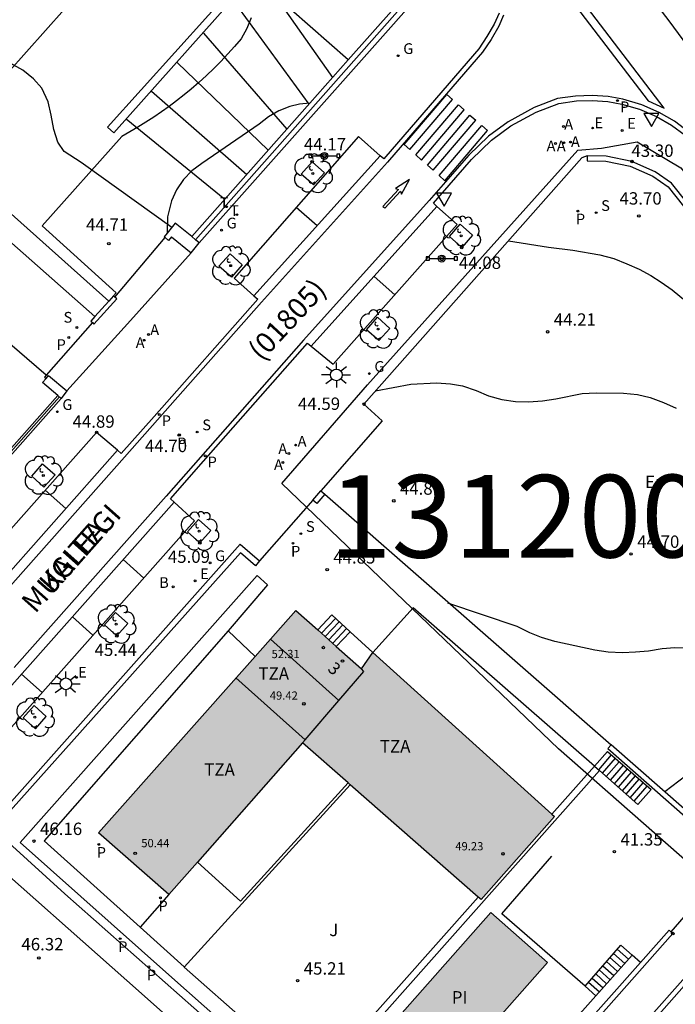
# Model space of a CAD drawing. Units: metres. Extents: x 579594 to 579946, y 4795540 to 4795790.
# Drawn here: x 579872 to 579912, y 4795575 to 4795634 of the extents above; entities that cross this region are included whole.
import ezdxf
from ezdxf.enums import TextEntityAlignment as Align

# ---------------------------------------------------------------- set-up
doc = ezdxf.new("R2010")
doc.units = ezdxf.units.M
for name, color, linetype in [('020104', 34, 'Continuous'), ('020204', 9, 'Continuous'), ('020308', 9, 'Continuous'), ('050108', 4, 'Continuous'), ('050305', 9, 'Continuous'), ('060108', 9, 'Continuous'), ('060113', 4, 'Continuous'), ('060117', 9, 'Continuous'), ('060141', 9, 'Continuous'), ('060145', 9, 'Continuous'), ('070105', 6, 'Continuous'), ('070106', 6, 'Continuous'), ('070108', 9, 'VALLA'), ('070110', 9, 'Continuous'), ('070116', 6, 'Continuous'), ('070117', 9, 'Continuous'), ('080107', 9, 'Continuous'), ('080110', 9, 'Continuous'), ('080201', 9, 'Continuous'), ('080202', 9, 'Continuous'), ('080302', 9, 'Continuous'), ('080303', 9, 'Continuous'), ('080306', 9, 'Continuous'), ('080308', 9, 'Continuous'), ('080311', 9, 'Continuous'), ('080312', 8, 'Continuous'), ('090208', 9, 'Continuous'), ('100101', 9, 'Continuous'), ('100116', 71, 'Continuous'), ('100202', 3, 'Continuous'), ('100301', 7, 'Continuous'), ('130101', 9, 'Continuous'), ('130301', 9, 'Continuous'), ('200202', 4, 'Continuous'), ('200205', 4, 'Continuous'), ('200302', 4, 'Continuous'), ('200305', 4, 'Continuous'), ('210102', 4, 'Continuous'), ('210203', 4, 'Continuous'), ('210204', 9, 'Continuous'), ('210205', 4, 'Continuous'), ('210303', 4, 'Continuous'), ('210304', 9, 'Continuous'), ('210305', 4, 'Continuous'), ('220205', 1, 'Continuous'), ('220207', 9, 'Continuous'), ('220305', 1, 'Continuous'), ('220307', 9, 'Continuous'), ('230204', 9, 'Continuous'), ('230304', 9, 'Continuous'), ('240205', 1, 'Continuous'), ('240305', 1, 'Continuous'), ('250206', 9, 'Continuous'), ('260101', 9, 'Continuous'), ('260205', 9, 'Continuous'), ('990501', 21, 'Continuous'), ('990505', 151, 'Continuous')]:
    doc.layers.add(name, color=color, linetype=linetype)
doc.layers.add('020105', color=24, linetype='Continuous', lineweight=30)
doc.layers.add('080111', color=7, linetype='Continuous', lineweight=30)
doc.styles.add('ARIAL', font='ARIAL.TTF', dxfattribs={"height": 1})
doc.styles.add('ARIALI', font='ARIALI.TTF', dxfattribs={"height": 1})
doc.styles.add('ROMANS', font='romans__.ttf', dxfattribs={"height": 1})
doc.styles.get("Standard").update_dxf_attribs({"font": 'txt.shx'})
doc.linetypes.add('VALLA', pattern='A,1,[200,DONOSTI.shx,S=0.1,R=0,X=0,Y=0],1', length=2)

# ---------------------------------------------------------------- blocks, each defined once
blk = doc.blocks.new('SETRA')
at = {"linetype": 'Continuous'}
blk.add_lwpolyline([(0.451, 0.26), (-0.45, 0.26), (-0.001, -0.52)], close=True, dxfattribs=at)
blk = doc.blocks.new('FAROLA')
for p, q in [((0, 0.355), (0, 0.755)), ((-0.355, 0), (-0.895, 0)), ((-0.63, 0.51), (-0.255, 0.245)), ((0.605, 0.49), (0.276, 0.223)), ((0.355, 0), (0.855, 0)), ((-0.65, -0.52), (-0.255, -0.24)), ((0, -0.355), (0, -0.755)), ((0.585, -0.52), (0.256, -0.246))]:
    blk.add_line(p, q)
blk.add_circle((0, 0), 0.355)
blk = doc.blocks.new('RETEL')
blk.add_circle((0, 0), 0.055)
blk = doc.blocks.new('REGAS')
blk.add_circle((0, 0), 0.055)
blk = doc.blocks.new('REGALU')
blk.add_circle((0, 0), 0.055)
blk = doc.blocks.new('REGELE')
blk.add_circle((0, 0), 0.055)
blk = doc.blocks.new('PLUVI3')
blk.add_circle((0, 0), 0.055)
blk = doc.blocks.new('SANEA')
blk.add_circle((0, 0), 0.055)
blk = doc.blocks.new('PLUVI2')
blk.add_circle((0, 0), 0.055)
blk = doc.blocks.new('ABAS')
blk.add_circle((0, 0), 0.055)
blk = doc.blocks.new('BOCAR')
blk.add_circle((0, 0), 0.055)
blk = doc.blocks.new('ARBOL')
blk.add_circle((0, 0), 0.0587)
for centre, radius, start, end in [((-0.564, 0.381), 0.532, 92.28, 254.58), ((-0.28, 0.855), 0.3, 359.28777, 173.60777), ((0.097, 0.97), 0.21, 23.15651, 160.46651), ((0.438, 0.881), 0.24, 301.57804, 139.32804), ((0.656, 0.288), 0.443, 319.85562, 114.76562), ((-0.091, 0.321), 0.12, 119.14, 310.56), ((0.819, -0.249), 0.383, 235.52754, 62.02753), ((-0.556, -0.339), 0.555, 142.64, 266.54), ((-0.039, -0.384), 0.21, 189.64, 323.88), ((-0.301, -0.676), 0.45, 213.78, 295.32), ((0.299, -0.624), 0.532, 224.67, 0.24)]:
    blk.add_arc(centre, radius, start, end)
blk = doc.blocks.new('PANINF')
for p, q in [((-0.749, 0), (0, 0)), ((0, 0), (0.749, 0))]:
    blk.add_line(p, q)
for points in [[(-0.749, -0.099), (-0.749, 0.099), (-0.947, 0.099), (-0.947, -0.099)], [(0.947, -0.099), (0.947, 0.099), (0.749, 0.099), (0.749, -0.099)]]:
    blk.add_lwpolyline(points, close=True)
for radius in [0.21, 0.12]:
    blk.add_circle((0, 0), radius)
blk = doc.blocks.new('BloquePortal')
blk.add_circle((0, 0), 0.075)
at = {"flags": 5}
blk.add_attdef('INDICE', text='', height=0.75, dxfattribs=at).set_placement((0, 0), align=Align.MIDDLE_CENTER)
blk = doc.blocks.new('PUNTO')
blk.add_circle((0, 0), 0.075)
blk = doc.blocks.new('COTAPU')
blk.add_circle((0, 0), 0.075)

msp = doc.modelspace()

# ---------------------------------------------------------------- hatches: boundary and pattern name
at = {"layer": '990501'}
msp.add_hatch(color=256, dxfattribs=at).paths.add_polyline_path([(579893.644, 4795596.098), (579892.944, 4795595.108), (579888.974, 4795598.638), (579876.994, 4795585.179), (579881.274, 4795581.429), (579889.374, 4795590.619), (579900.194, 4795581.129), (579904.654, 4795586.168)])
at = {"layer": '990505'}
h = msp.add_hatch(color=256, dxfattribs=at)
h.paths.add_polyline_path([(579838.186, 4795628.849), (579838.736, 4795621.139), (579834.906, 4795620.869), (579834.357, 4795628.579)])
h.paths.add_polyline_path([(579780.068, 4795631.89), (579785.878, 4795638.389), (579789.098, 4795635.509), (579783.288, 4795629.01)])
h.paths.add_polyline_path([(579865.806, 4795658.337), (579866.496, 4795659.117), (579869.326, 4795659.327), (579873.106, 4795663.567), (579876.356, 4795660.897), (579870.526, 4795654.287)])
h.paths.add_polyline_path([(579897.773, 4795570.029), (579904.223, 4795577.319), (579900.794, 4795580.349), (579894.344, 4795573.059)])

# ---------------------------------------------------------------- linework, layer by layer
at = {"layer": '020104', "flags": 128}
for points, elevation in [([(579886.655, 4795637.387), (579891.195, 4795630.937)], 41.5), ([(579885.155, 4795635.617), (579889.755, 4795629.317)], 42), ([(579881.445, 4795621.848), (579875.945, 4795625.798), (579874.925, 4795626.448), (579874.535, 4795627.018), (579874.295, 4795627.788), (579874.135, 4795628.648), (579873.945, 4795629.468), (579873.565, 4795630.288), (579873.055, 4795630.858), (579872.415, 4795631.378), (579871.686, 4795631.788), (579870.976, 4795632.068), (579870.266, 4795632.318), (579869.456, 4795632.578), (579868.596, 4795632.778), (579867.886, 4795633.058), (579867.226, 4795633.418), (579866.536, 4795633.838), (579865.856, 4795634.288), (579865.096, 4795634.718)], 44.5), ([(579881.765, 4795631.848), (579887.295, 4795626.538)], 43), ([(579880.205, 4795630.108), (579885.985, 4795625.058)], 43.5), ([(579878.685, 4795628.428), (579884.665, 4795623.568)], 44), ([(579901.854, 4795621.047), (579904.284, 4795620.667), (579905.754, 4795620.477), (579907.404, 4795620.187), (579908.244, 4795619.977), (579909.044, 4795619.647), (579909.784, 4795619.317), (579910.494, 4795618.947), (579911.124, 4795618.537), (579911.784, 4795618.067), (579913.054, 4795617.017)], 44), ([(579893.804, 4795611.948), (579895.944, 4795612.358), (579897.504, 4795612.438), (579898.334, 4795612.378), (579899.074, 4795612.248), (579899.904, 4795611.968), (579900.644, 4795611.658), (579901.454, 4795611.428), (579902.284, 4795611.298), (579903.074, 4795611.288), (579903.914, 4795611.348), (579904.724, 4795611.468), (579906.334, 4795611.788), (579907.174, 4795611.828), (579908.824, 4795611.808), (579909.684, 4795611.727), (579910.444, 4795611.547), (579911.254, 4795611.237), (579912.034, 4795610.907)], 44.5), ([(579913.484, 4795596.358), (579911.954, 4795596.378), (579911.174, 4795596.318), (579910.354, 4795596.178), (579909.564, 4795596.108), (579908.774, 4795596.068), (579907.914, 4795596.128), (579907.104, 4795596.238), (579904.674, 4795596.758), (579903.864, 4795596.998), (579903.154, 4795597.298), (579902.394, 4795597.678), (579898.184, 4795599.078)], 44.5), ([(579914.303, 4795589.908), (579911.333, 4795587.648)], 44)]:
    msp.add_lwpolyline(points, dxfattribs=dict(at, elevation=elevation))
at = {"layer": '020105', "elevation": 42.5, "flags": 128}
msp.add_lwpolyline([(579883.365, 4795633.617), (579888.415, 4795627.807)], dxfattribs=at)
at = {"layer": '050108'}
msp.add_polyline3d([(579897.773, 4795570.029, 43.519), (579904.223, 4795577.319, 43.519), (579900.794, 4795580.349, 43.519), (579894.344, 4795573.059, 43.519), (579897.773, 4795570.029, 43.519)], dxfattribs=at)
at = {"layer": '060108'}
for points in [[(579901.285, 4795634.827, 43.609), (579900.985, 4795634.167, 43.619), (579900.555, 4795633.417, 43.299), (579900.055, 4795632.677, 43.649), (579899.415, 4795631.927, 43.659), (579894.295, 4795626.007, 43.839), (579894.075, 4795626.197, 43.859)], [(579897.525, 4795623.117, 43.859), (579897.305, 4795623.317, 43.859), (579899.625, 4795625.967, 43.699), (579900.825, 4795627.137, 43.629), (579902.005, 4795628.017, 43.559), (579903.535, 4795628.847, 43.489), (579904.915, 4795629.367, 43.419), (579905.984, 4795629.517, 43.359), (579906.934, 4795629.547, 43.299), (579907.884, 4795629.477, 43.239), (579908.734, 4795629.327, 43.169), (579909.814, 4795629.017, 43.169), (579910.834, 4795628.577, 43.049), (579911.754, 4795628.047, 42.989), (579912.574, 4795627.437, 42.929)], [(579894.075, 4795626.197, 43.859), (579892.765, 4795627.357, 43.919), (579885.235, 4795618.778, 44.379), (579886.425, 4795617.718, 44.299)], [(579889.895, 4795614.658, 44.259), (579891.235, 4795613.568, 44.339), (579898.755, 4795622.037, 43.919), (579897.525, 4795623.117, 43.859)], [(579886.425, 4795617.718, 44.299), (579886.655, 4795617.508, 44.299), (579880.375, 4795610.398, 44.639), (579878.365, 4795608.148, 44.769), (579878.145, 4795608.348, 44.799)], [(579881.595, 4795605.208, 44.789), (579881.365, 4795605.418, 44.759), (579883.375, 4795607.698, 44.619), (579889.665, 4795614.848, 44.239), (579889.895, 4795614.658, 44.259)], [(579878.145, 4795608.348, 44.799), (579876.885, 4795609.438, 44.889), (579861.435, 4795592.039, 46.029), (579862.685, 4795590.899, 45.959)], [(579866.175, 4795587.849, 45.969), (579867.445, 4795586.759, 45.999), (579882.825, 4795604.078, 44.889), (579881.595, 4795605.208, 44.789)], [(579909.363, 4795577.758, 41.159), (579907.163, 4795575.289, 43.819)], [(579913.543, 4795577.518, 40.739), (579909.243, 4795572.659, 40.539)], [(579909.866, 4795577.316, 40.919), (579909.363, 4795577.758, 41.159)], [(579907.163, 4795575.289, 43.819), (579900.393, 4795567.689, 43.579), (579896.303, 4795563.099, 43.539)]]:
    msp.add_polyline3d(points, dxfattribs=at)
at = {"layer": '060113'}
for points in [[(579901.565, 4795634.717, 43.629), (579901.265, 4795634.057, 43.639), (579900.805, 4795633.247, 43.649), (579900.275, 4795632.477, 43.669), (579899.635, 4795631.727, 43.679)], [(579899.635, 4795631.727, 43.679), (579894.525, 4795625.817, 43.869), (579886.885, 4795617.318, 44.329), (579878.585, 4795607.938, 44.799), (579872.595, 4795601.179, 45.239), (579863.125, 4795590.499, 45.969), (579858.565, 4795585.379, 46.319), (579850.895, 4795576.75, 46.899), (579843.205, 4795568.09, 47.509), (579838.635, 4795562.97, 47.849), (579823.365, 4795545.701, 49.019), (579818.795, 4795540.601, 49.349), (579818.475, 4795540.241, 49.369)], [(579912.804, 4795627.627, 42.959), (579911.934, 4795628.287, 43.019), (579911.004, 4795628.827, 43.079), (579909.954, 4795629.287, 43.199), (579908.794, 4795629.627, 43.199), (579907.914, 4795629.777, 43.269), (579906.924, 4795629.847, 43.329), (579905.924, 4795629.817, 43.389), (579904.825, 4795629.657, 43.449), (579903.415, 4795629.127, 43.519), (579901.835, 4795628.257, 43.589), (579900.645, 4795627.387, 43.659), (579899.465, 4795626.237, 43.729), (579897.045, 4795623.487, 43.889), (579889.425, 4795615.028, 44.269), (579881.105, 4795605.568, 44.789), (579871.895, 4795595.199, 45.499)], [(579886.425, 4795617.718, 44.299), (579894.075, 4795626.197, 43.859)], [(579889.895, 4795614.658, 44.259), (579897.525, 4795623.117, 43.859)], [(579878.145, 4795608.348, 44.799), (579862.685, 4795590.899, 45.959)], [(579866.175, 4795587.849, 45.969), (579881.595, 4795605.208, 44.789)], [(579909.473, 4795572.459, 40.579), (579913.733, 4795577.278, 40.769)]]:
    msp.add_polyline3d(points, dxfattribs=at)
at = {"layer": '060117'}
for points in [[(579892.254, 4795597.348, 45.979), (579891.144, 4795598.378, 44.859), (579890.292, 4795597.467, 44.869)], [(579891.42, 4795596.464, 45.979), (579892.254, 4795597.348, 45.979)], [(579893.644, 4795596.098, 45.989), (579892.254, 4795597.348, 45.979)], [(579907.074, 4795589.218, 43.659), (579907.854, 4795590.108, 43.659), (579910.503, 4795587.798, 41.669), (579909.703, 4795586.878, 41.669)], [(579906.503, 4795575.879, 43.349), (579908.673, 4795578.368, 41.509), (579909.363, 4795577.758, 41.159)], [(579907.163, 4795575.289, 43.349), (579906.503, 4795575.879, 43.349)]]:
    msp.add_polyline3d(points, dxfattribs=at)
at = {"layer": '060141'}
for points in [[(579891.364, 4795598.168, 45.079), (579890.52, 4795597.264, 45.089)], [(579891.584, 4795597.958, 45.299), (579890.747, 4795597.062, 45.309)], [(579891.804, 4795597.748, 45.529), (579890.97, 4795596.864, 45.529)], [(579892.034, 4795597.548, 45.749), (579891.202, 4795596.657, 45.749)], [(579908.084, 4795589.898, 43.469), (579907.314, 4795588.998, 43.469)], [(579908.334, 4795589.688, 43.289), (579907.544, 4795588.788, 43.289)], [(579908.574, 4795589.478, 43.109), (579907.784, 4795588.578, 43.109)], [(579908.814, 4795589.268, 42.929), (579908.024, 4795588.358, 42.929)], [(579909.054, 4795589.058, 42.749), (579908.264, 4795588.148, 42.749)], [(579909.294, 4795588.838, 42.569), (579908.504, 4795587.938, 42.569)], [(579909.534, 4795588.628, 42.389), (579908.744, 4795587.718, 42.389)], [(579909.773, 4795588.418, 42.209), (579908.984, 4795587.508, 42.209)], [(579910.013, 4795588.208, 42.029), (579909.223, 4795587.298, 42.029)], [(579910.253, 4795588.008, 41.849), (579909.463, 4795587.088, 41.849)], [(579908.233, 4795577.868, 41.509), (579908.913, 4795577.258, 40.919)], [(579908.453, 4795578.118, 41.509), (579909.133, 4795577.508, 40.919)], [(579907.803, 4795577.369, 41.509), (579908.473, 4795576.769, 40.919)], [(579908.013, 4795577.619, 41.509), (579908.693, 4795577.009, 40.919)], [(579907.153, 4795576.619, 41.509), (579907.813, 4795576.029, 40.919)], [(579907.363, 4795576.869, 41.509), (579908.033, 4795576.269, 40.919)], [(579907.583, 4795577.119, 41.509), (579908.253, 4795576.519, 40.919)], [(579906.713, 4795576.119, 41.509), (579907.373, 4795575.529, 40.919)], [(579906.933, 4795576.369, 41.509), (579907.593, 4795575.779, 40.919)]]:
    msp.add_polyline3d(points, dxfattribs=at)
at = {"layer": '060145'}
for points in [[(579870.036, 4795634.488, 44.439), (579869.036, 4795633.398, 44.439), (579871.486, 4795631.198, 44.389), (579880.7, 4795641.572, 44.399)], [(579886.265, 4795634.547, 41.729), (579885.985, 4795633.907, 41.849), (579885.655, 4795633.287, 41.979), (579885.255, 4795632.817, 42.119), (579884.845, 4795632.367, 42.259), (579884.425, 4795631.917, 42.399), (579883.985, 4795631.477, 42.549), (579883.545, 4795631.058, 42.689), (579883.085, 4795630.638, 42.829), (579882.615, 4795630.238, 42.969), (579882.185, 4795629.878, 43.099), (579881.735, 4795629.528, 43.229), (579881.285, 4795629.188, 43.349), (579880.825, 4795628.858, 43.479), (579880.355, 4795628.538, 43.609), (579879.875, 4795628.228, 43.729), (579879.395, 4795627.928, 43.859), (579878.905, 4795627.638, 43.989), (579878.415, 4795627.368, 44.109), (579873.575, 4795621.958, 44.649), (579878.078, 4795617.886, 44.659)], [(579889.813, 4795629.378, 42.029), (579889.185, 4795629.317, 42.129), (579888.595, 4795629.177, 42.229), (579887.925, 4795628.917, 42.389), (579887.305, 4795628.558, 42.549), (579886.745, 4795628.118, 42.699), (579883.265, 4795625.718, 43.649), (579882.665, 4795625.278, 43.819), (579882.155, 4795624.748, 43.989), (579881.735, 4795624.138, 44.149), (579881.425, 4795623.468, 44.319), (579881.175, 4795622.498, 44.459), (579881.164, 4795621.499, 44.567)], [(579906.634, 4795626.187, 43.579), (579906.304, 4795626.077, 43.639), (579893.094, 4795611.148, 44.589), (579894.194, 4795610.138, 44.639), (579890.484, 4795605.888, 44.819)], [(579878.936, 4795616.207, 44.772), (579882.615, 4795620.318, 44.499)], [(579878.078, 4795617.886, 44.659), (579877.917, 4795617.706, 44.541)], [(579875.09, 4795611.948, 45.084), (579878.936, 4795616.207, 44.772)], [(579896.303, 4795563.099, 43.539), (579889.294, 4795569.459, 45.039), (579881.454, 4795576.409, 46.119), (579872.254, 4795584.579, 46.219), (579886.614, 4795600.768, 44.869), (579887.244, 4795600.208, 44.859), (579884.854, 4795597.408, 44.929)], [(579907.074, 4795589.218, 43.659), (579896.084, 4795598.808, 44.459), (579893.644, 4795596.098, 44.659)], [(579884.854, 4795597.408, 44.929), (579873.704, 4795584.689, 46.159), (579879.53, 4795579.446, 46.138)], [(579881.274, 4795581.429, 46.009), (579879.53, 4795579.446, 46.138)], [(579879.53, 4795579.446, 46.138), (579882.194, 4795577.049, 46.129), (579882.205, 4795577.04, 46.127)], [(579882.205, 4795577.04, 46.127), (579890.084, 4795570.079, 45.009)]]:
    msp.add_polyline3d(points, dxfattribs=at)
at = {"layer": '070105'}
for points in [[(579890.418, 4795642.221, 44.089), (579894.125, 4795646.337, 43.979), (579897.285, 4795643.147, 43.959), (579896.675, 4795636.687, 44.109), (579882.879, 4795621.112, 44.699)], [(579895.008, 4795645.021, 43.973), (579896.975, 4795643.047, 43.959), (579896.395, 4795636.807, 44.109), (579892.143, 4795632.009, 44.291)], [(579885.721, 4795636.993, 44.209), (579877.555, 4795627.928, 44.439), (579877.935, 4795627.588, 44.439), (579886.045, 4795636.697, 44.199)], [(579892.143, 4795632.009, 44.291), (579889.813, 4795629.378, 44.391)], [(579889.813, 4795629.378, 44.391), (579882.652, 4795621.296, 44.698)], [(579906.634, 4795626.187, 43.579), (579906.634, 4795625.887, 43.579), (579907.754, 4795625.867, 43.479), (579909.244, 4795625.557, 43.299), (579910.604, 4795624.957, 43.149), (579911.534, 4795624.317, 43.019), (579913.474, 4795621.877, 42.879), (579918.224, 4795614.507, 42.569), (579924.293, 4795604.057, 42.159), (579925.043, 4795601.327, 42.009), (579925.143, 4795598.358, 41.839), (579924.493, 4795595.298, 41.689), (579923.203, 4795592.548, 41.519), (579915.628, 4795583.894, 41.118)], [(579915.359, 4795583.395, 41.103), (579915.493, 4795583.278, 41.109), (579923.453, 4795592.388, 41.519), (579924.783, 4795595.198, 41.689), (579925.443, 4795598.328, 41.839), (579925.343, 4795601.377, 42.009), (579924.573, 4795604.177, 42.159), (579918.544, 4795614.577, 42.569), (579913.724, 4795622.047, 42.879), (579911.744, 4795624.537, 43.019), (579910.754, 4795625.227, 43.149), (579909.334, 4795625.847, 43.299), (579907.784, 4795626.167, 43.479), (579906.634, 4795626.187, 43.579)], [(579876.63, 4795616.088, 44.58), (579876.725, 4795616.001, 44.58), (579878.117, 4795617.524, 44.541), (579877.992, 4795617.638, 44.541)], [(579877.627, 4795617.388, 44.549), (579876.785, 4795616.466, 44.572)], [(579877.917, 4795617.706, 44.541), (579877.627, 4795617.388, 44.549)], [(579877.992, 4795617.638, 44.541), (579877.917, 4795617.706, 44.541)], [(579876.785, 4795616.466, 44.572), (579876.526, 4795616.183, 44.58), (579876.63, 4795616.088, 44.58)], [(579867.95, 4795604.045, 45.111), (579868.047, 4795603.958, 45.196), (579874.742, 4795611.498, 44.885)], [(579874.536, 4795611.672, 44.887), (579868.132, 4795604.461, 45.013)], [(579869.435, 4795584.519, 46.249), (579885.584, 4795602.668, 45.039), (579886.764, 4795601.648, 44.889)], [(579886.764, 4795601.648, 44.889), (579886.514, 4795601.358, 44.889), (579885.614, 4795602.138, 45.039), (579869.625, 4795584.259, 46.259)], [(579886.497, 4795595.856, 44.779), (579884.854, 4795597.408, 44.929)], [(579908.084, 4795590.508, 43.889), (579907.884, 4795590.278, 43.889), (579915.427, 4795583.665, 41.099)], [(579915.628, 4795583.894, 41.099), (579908.084, 4795590.508, 43.889)], [(579904.496, 4795586.311, 44.479), (579907.074, 4795589.218, 44.379)], [(579907.074, 4795589.218, 44.379), (579907.38, 4795588.946, 44.059)], [(579890.084, 4795570.079, 45.009), (579896.423, 4795564.399, 43.629), (579896.703, 4795564.709, 43.629), (579890.664, 4795570.119, 45.009), (579907.38, 4795588.946, 44.379)], [(579907.38, 4795588.946, 44.059), (579909.703, 4795586.878, 41.639)], [(579882.205, 4795577.04, 46.019), (579892.267, 4795588.081, 46.019)], [(579906.503, 4795575.879, 43.349), (579901.454, 4795580.259, 43.349), (579904.484, 4795583.758, 41.379)], [(579900.018, 4795581.283, 44.629), (579890.084, 4795570.079, 45.009)], [(579877.273, 4795540.24, 40.579), (579892.673, 4795557.549, 40.649), (579901.103, 4795566.979, 40.719), (579911.823, 4795579.068, 40.959)], [(579911.702, 4795579.179, 40.959), (579911.603, 4795579.268, 40.959), (579909.866, 4795577.316, 40.92)], [(579911.823, 4795579.068, 40.959), (579911.702, 4795579.179, 40.959)], [(579909.866, 4795577.316, 40.92), (579900.903, 4795567.239, 40.719), (579895.653, 4795561.349, 40.675)]]:
    msp.add_polyline3d(points, dxfattribs=at)
at = {"layer": '070106'}
for points in [[(579877.992, 4795617.638, 46.305), (579881.044, 4795621.235, 46.384)], [(579876.63, 4795616.088, 46.649), (579873.818, 4795612.895, 46.649)], [(579873.818, 4795612.895, 46.649), (579873.721, 4795612.784, 46.649), (579873.825, 4795612.699, 46.649)], [(579889.994, 4795605.328, 44.839), (579886.764, 4795601.648, 44.889)], [(579915.359, 4795583.395, 41.099), (579911.702, 4795579.179, 40.959)]]:
    msp.add_polyline3d(points, dxfattribs=at)
at = {"layer": '070108'}
for points in [[(579883.105, 4795620.928, 44.439), (579899.075, 4795638.897, 43.809)], [(579856.646, 4795636.128, 44.709), (579877.627, 4795617.388, 44.709)], [(579867.942, 4795604.051, 46.04), (579874.635, 4795611.589, 45.729)], [(579890.724, 4795605.688, 44.849), (579908.084, 4795590.508, 43.889)], [(579869.625, 4795584.259, 46.259), (579878.724, 4795576.219, 46.099), (579892.623, 4795563.879, 44.699), (579895.217, 4795561.713, 43.312)]]:
    msp.add_polyline3d(points, dxfattribs=at)
at = {"layer": '070110'}
for points in [[(579882.652, 4795621.296, 44.442), (579881.655, 4795622.108, 44.449), (579881.164, 4795621.499, 44.567)], [(579881.164, 4795621.499, 44.567), (579880.988, 4795621.281, 44.609)], [(579880.988, 4795621.281, 44.609), (579881.044, 4795621.235, 44.585)], [(579881.044, 4795621.235, 44.585), (579881.252, 4795621.066, 44.498)], [(579881.427, 4795621.284, 44.482), (579881.252, 4795621.066, 44.498)], [(579881.427, 4795621.284, 44.589), (579882.615, 4795620.318, 44.499)], [(579882.615, 4795620.318, 44.499), (579883.105, 4795620.928, 44.439)], [(579882.879, 4795621.112, 44.44), (579882.652, 4795621.296, 44.442)], [(579883.105, 4795620.928, 44.439), (579882.879, 4795621.112, 44.44)]]:
    msp.add_polyline3d(points, dxfattribs=at)
at = {"layer": '070116'}
msp.add_polyline3d([(579864.252, 4795627.495, 45.199), (579876.785, 4795616.466, 45.199)], dxfattribs=at)
at = {"layer": '070117'}
for points in [[(579874.536, 4795611.672, 47.063), (579873.615, 4795612.448, 47.129), (579873.825, 4795612.699, 47.129)], [(579873.825, 4795612.699, 47.129), (579873.975, 4795612.878, 47.129)], [(579873.975, 4795612.878, 47.129), (579875.09, 4795611.948, 47.049)], [(579875.09, 4795611.948, 47.049), (579874.742, 4795611.498, 47.049)], [(579874.742, 4795611.498, 47.049), (579874.536, 4795611.672, 47.063)], [(579889.994, 4795605.328, 44.839), (579890.484, 4795605.888, 44.819)], [(579890.484, 4795605.888, 44.819), (579890.724, 4795605.688, 44.849)], [(579890.724, 4795605.688, 44.849), (579890.234, 4795605.128, 44.839), (579889.994, 4795605.328, 44.839)]]:
    msp.add_polyline3d(points, dxfattribs=at)
at = {"layer": '080107'}
msp.add_polyline3d([(579892.139, 4795588.194, 45.139), (579885.604, 4795581.039, 45.889), (579883.003, 4795583.39, 46.119)], dxfattribs=at)
at = {"layer": '080110'}
for points in [[(579887.424, 4795596.898, 52.009), (579891.575, 4795593.187, 52.009)], [(579891.575, 4795593.187, 49.319), (579893.084, 4795594.948, 49.319), (579892.944, 4795595.108, 49.319)], [(579885.334, 4795594.559, 50.519), (579889.536, 4795590.807, 50.519)], [(579889.536, 4795590.807, 49.319), (579891.575, 4795593.187, 49.319)], [(579889.374, 4795590.619, 49.319), (579889.536, 4795590.807, 49.319)]]:
    msp.add_polyline3d(points, dxfattribs=at)
at = {"layer": '080111'}
for points in [[(579886.497, 4795595.856, 45.254), (579888.974, 4795598.638, 45.019)], [(579888.974, 4795598.638, 45.019), (579890.292, 4795597.467, 44.853)], [(579890.292, 4795597.467, 44.853), (579891.42, 4795596.464, 44.711)], [(579891.42, 4795596.464, 44.711), (579892.944, 4795595.108, 44.519), (579893.644, 4795596.098, 44.659)], [(579881.274, 4795581.429, 46.219), (579876.994, 4795585.179, 46.159), (579886.497, 4795595.856, 45.254)], [(579893.644, 4795596.098, 44.659), (579904.496, 4795586.311, 44.008)], [(579892.139, 4795588.194, 45.146), (579889.374, 4795590.619, 45.159), (579883.003, 4795583.39, 45.992)], [(579892.267, 4795588.081, 45.145), (579892.139, 4795588.194, 45.146)], [(579900.018, 4795581.283, 45.11), (579892.267, 4795588.081, 45.145)], [(579904.496, 4795586.311, 44.008), (579904.654, 4795586.168, 43.999), (579900.194, 4795581.129, 45.109), (579900.018, 4795581.283, 45.11)], [(579883.003, 4795583.39, 45.992), (579881.274, 4795581.429, 46.219)]]:
    msp.add_polyline3d(points, dxfattribs=at)
at = {"layer": '100101'}
for points in [[(579889.295, 4795625.088, 44.169), (579889.955, 4795625.838, 44.169), (579890.705, 4795625.168, 44.169), (579890.035, 4795624.428, 44.169), (579889.295, 4795625.088, 44.169)], [(579899.024, 4795620.637, 44.079), (579898.275, 4795621.307, 44.079), (579898.935, 4795622.057, 44.079), (579899.684, 4795621.387, 44.079), (579899.024, 4795620.637, 44.079)], [(579884.975, 4795620.248, 44.499), (579885.715, 4795619.578, 44.499), (579885.055, 4795618.838, 44.499), (579884.305, 4795619.498, 44.499), (579884.975, 4795620.248, 44.499)], [(579894.005, 4795614.998, 44.389), (579893.255, 4795615.658, 44.389), (579893.925, 4795616.408, 44.389), (579894.665, 4795615.738, 44.389), (579894.005, 4795614.998, 44.389)], [(579872.955, 4795606.788, 45.259), (579873.615, 4795607.528, 45.259), (579874.365, 4795606.868, 45.259), (579873.695, 4795606.118, 45.259), (579872.955, 4795606.788, 45.259)], [(579883.145, 4795602.738, 45.089), (579882.405, 4795603.408, 45.089), (579883.065, 4795604.148, 45.089), (579883.815, 4795603.488, 45.089), (579883.145, 4795602.738, 45.089)], [(579878.115, 4795597.109, 45.439), (579878.775, 4795597.859, 45.439), (579878.035, 4795598.519, 45.439), (579877.365, 4795597.779, 45.439), (579878.115, 4795597.109, 45.439)], [(579873.175, 4795591.469, 45.809), (579873.835, 4795592.219, 45.809), (579873.095, 4795592.879, 45.809), (579872.425, 4795592.139, 45.809), (579873.175, 4795591.469, 45.809)]]:
    msp.add_polyline3d(points, dxfattribs=at)
at = {"layer": '100116'}
msp.add_polyline3d([(579873.818, 4795612.895, 45.199), (579871.025, 4795615.298, 45.109)], dxfattribs=at)
at = {"layer": '130101'}
for points in [[(579915.21, 4795581.22, 45.88), (579904.89, 4795590.27, 45.88), (579888.11, 4795606.34, 45.88), (579893.31, 4795612.31, 45.88), (579897.13, 4795616.57, 45.88), (579906.07, 4795626.53, 43.12), (579907.49, 4795626.65, 43.12), (579909.67, 4795627.05, 43.12), (579912.32, 4795625.47, 43.12), (579914.8, 4795622.32, 43.12), (579921.24, 4795612.62, 43.12), (579925.26, 4795606.35, 43.12), (579926.06, 4795603.83, 43.12), (579926.11, 4795601.36, 43.12), (579926.1, 4795596.53, 43.12), (579924.28, 4795591.34, 43.12), (579923.66, 4795588.91, 43.12), (579922.01, 4795588.07, 43.12), (579919.88, 4795587.11, 43.12), (579916.14, 4795582.31, 43.12), (579915.21, 4795581.22, 45.88)], [(579869.5, 4795586.42, 43.12), (579874.96, 4795581.48, 45.67), (579888.87, 4795569.19, 46.41), (579897.81, 4795560.79, 45.77), (579890.65, 4795552.36, 45.77), (579887.34, 4795550.09, 45.77), (579878.341, 4795540.24, 45.77)]]:
    msp.add_polyline3d(points, dxfattribs=at)
at = {"layer": '210102'}
msp.add_polyline3d([(579892.143, 4795632.009, 41.359), (579886.384, 4795637.08, 41.349)], dxfattribs=at)
at = {"layer": '260101'}
for points in [[(579886.696, 4795661.907, 43.679), (579891.296, 4795657.487, 43.729), (579896.275, 4795652.397, 43.689), (579899.765, 4795648.627, 43.639), (579903.035, 4795644.937, 43.589), (579905.785, 4795641.697, 43.539), (579908.125, 4795638.877, 43.459), (579911.574, 4795634.377, 43.259), (579914.764, 4795630.067, 43.049), (579919.374, 4795623.397, 42.749), (579923.424, 4795617.067, 42.439), (579926.204, 4795612.437, 42.319), (579929.243, 4795607.087, 42.089), (579929.763, 4795605.757, 42.029), (579930.283, 4795603.997, 41.959), (579930.573, 4795602.587, 41.899), (579930.793, 4795600.867, 41.839), (579930.843, 4795599.077, 41.749), (579930.703, 4795597.037, 41.659), (579930.333, 4795594.968, 41.569), (579929.733, 4795592.908, 41.479)], [(579902.195, 4795640.997, 43.569), (579902.435, 4795639.857, 43.589), (579910.324, 4795629.527, 43.079), (579911.304, 4795629.087, 43.059), (579902.195, 4795640.997, 43.569)], [(579895.525, 4795626.887, 43.799), (579898.115, 4795629.917, 43.799)], [(579898.115, 4795629.917, 43.799), (579898.465, 4795629.607, 43.799)], [(579895.885, 4795626.567, 43.799), (579898.465, 4795629.607, 43.799)], [(579896.235, 4795626.257, 43.799), (579898.825, 4795629.287, 43.799)], [(579898.825, 4795629.287, 43.799), (579899.175, 4795628.977, 43.799)], [(579896.585, 4795625.937, 43.799), (579899.175, 4795628.977, 43.799)], [(579896.945, 4795625.627, 43.799), (579899.525, 4795628.657, 43.799)], [(579899.525, 4795628.657, 43.799), (579899.885, 4795628.347, 43.799)], [(579897.295, 4795625.317, 43.799), (579899.885, 4795628.347, 43.799)], [(579897.655, 4795624.997, 43.799), (579900.235, 4795628.037, 43.799)], [(579900.235, 4795628.037, 43.799), (579900.585, 4795627.717, 43.799)], [(579898.005, 4795624.687, 43.799), (579900.585, 4795627.717, 43.799)], [(579895.525, 4795626.887, 43.799), (579895.885, 4795626.567, 43.799)], [(579896.235, 4795626.257, 43.799), (579896.585, 4795625.937, 43.799)], [(579896.945, 4795625.627, 43.799), (579897.295, 4795625.317, 43.799)], [(579897.655, 4795624.997, 43.799), (579898.005, 4795624.687, 43.799)], [(579894.305, 4795623.078, 43.899), (579894.355, 4795623.028, 43.899), (579895.305, 4795624.057, 43.899), (579895.375, 4795623.867, 43.899), (579895.855, 4795624.767, 43.899), (579895.005, 4795624.217, 43.899), (579895.195, 4795624.157, 43.899), (579894.245, 4795623.128, 43.899), (579894.305, 4795623.078, 43.899)], [(579890.255, 4795621.958, 44.069), (579888.995, 4795623.058, 44.069)], [(579893.715, 4795618.888, 44.079), (579894.975, 4795617.778, 44.079)], [(579873.765, 4795605.928, 44.999), (579875.015, 4795604.818, 44.999)], [(579878.495, 4795601.728, 44.989), (579879.755, 4795600.608, 44.989)], [(579875.415, 4795598.259, 45.239), (579876.665, 4795597.139, 45.239)], [(579872.335, 4795594.789, 45.469), (579873.585, 4795593.679, 45.469)]]:
    msp.add_polyline3d(points, dxfattribs=at)

# ---------------------------------------------------------------- block references
at = {"layer": '020204', "rotation": 359.9987685839998}
for p in [(579889.955, 4795625.838, 44.17), (579909.344, 4795625.847, 43.3), (579909.764, 4795622.547, 43.7), (579877.625, 4795620.868, 44.71), (579899.024, 4795620.637, 44.08), (579904.234, 4795615.528, 44.21), (579893.094, 4795611.148, 44.59), (579876.885, 4795609.438, 44.89), (579881.895, 4795609.278, 44.7), (579894.904, 4795605.288, 44.81), (579883.145, 4795602.738, 45.09), (579909.294, 4795602.068, 44.7), (579890.864, 4795601.118, 44.85), (579878.115, 4795597.109, 45.44), (579873.084, 4795584.669, 46.16), (579908.283, 4795584.028, 41.35), (579911.823, 4795579.068, 40.96), (579873.384, 4795577.589, 46.32), (579889.074, 4795576.209, 45.21)]:
    msp.add_blockref('COTAPU', p, dxfattribs=at)
at = {"layer": '080201', "rotation": 359.9987685839998}
for p in [(579890.634, 4795596.398, 52.31), (579889.454, 4795592.988, 49.42), (579879.224, 4795583.929, 50.44), (579901.524, 4795583.898, 49.23)]:
    msp.add_blockref('PUNTO', p, dxfattribs=at)
at = {"layer": '080202', "rotation": 359.9987685839998}
msp.add_blockref('BloquePortal', (579891.793, 4795595.581), dxfattribs=at)
at = {"layer": '090208', "rotation": 359.9987685839998}
for p in [(579890.695, 4795626.187, 44.11), (579897.815, 4795619.968, 44.06)]:
    msp.add_blockref('PANINF', p, dxfattribs=at)
at = {"layer": '100202', "rotation": 359.9987685839998}
for p in [(579889.995, 4795625.128, 44.17), (579898.985, 4795621.347, 44.08), (579885.015, 4795619.538, 44.5), (579893.965, 4795615.698, 44.39), (579873.655, 4795606.828, 45.26), (579883.105, 4795603.448, 45.09), (579878.075, 4795597.819, 45.44), (579873.135, 4795592.179, 45.81)]:
    msp.add_blockref('ARBOL', p, dxfattribs=at)
at = {"layer": '200202', "rotation": 359.9987685839998}
msp.add_blockref('BOCAR', (579881.525, 4795600.078, 45.24), dxfattribs=at)
at = {"layer": '200205', "rotation": 359.9987685839998}
for p in [(579905.194, 4795627.967, 43.6), (579904.714, 4795626.937, 43.69), (579905.224, 4795626.987, 43.63), (579905.614, 4795627.027, 43.63), (579880.025, 4795615.368, 44.75), (579879.775, 4795615.018, 44.73), (579888.545, 4795608.158, 44.72), (579888.955, 4795608.668, 44.7), (579888.185, 4795607.608, 44.74)]:
    msp.add_blockref('ABAS', p, dxfattribs=at)
at = {"layer": '210203', "rotation": 359.9987685839998}
for p in [(579906.064, 4795622.847, 43.48), (579875.195, 4795615.188, 44.99), (579881.895, 4795609.278, 44.7), (579888.794, 4795602.718, 44.79), (579877.014, 4795584.469, 45.97), (579880.754, 4795581.229, 46), (579878.314, 4795578.759, 45.99), (579880.054, 4795577.049, 45.98)]:
    msp.add_blockref('PLUVI2', p, dxfattribs=at)
at = {"layer": '210204', "rotation": 359.9987685839998}
for p in [(579907.174, 4795622.747, 43.43), (579875.695, 4795615.788, 44.96), (579882.985, 4795609.458, 44.66), (579889.274, 4795603.298, 44.78)]:
    msp.add_blockref('SANEA', p, dxfattribs=at)
at = {"layer": '210205', "rotation": 359.9987685839998}
for p in [(579908.474, 4795629.537, 43.19), (579880.685, 4795610.518, 44.64), (579883.465, 4795608.018, 44.62)]:
    msp.add_blockref('PLUVI3', p, dxfattribs=at)
at = {"layer": '220205', "rotation": 359.9987685839998}
for p in [(579908.754, 4795627.727, 43.35), (579882.855, 4795600.438, 45.19)]:
    msp.add_blockref('REGELE', p, dxfattribs=at)
at = {"layer": '220207', "rotation": 359.9987685839998}
for p in [(579906.964, 4795627.877, 43.49), (579875.665, 4795594.589, 45.61)]:
    msp.add_blockref('REGALU', p, dxfattribs=at)
at = {"layer": '230204', "rotation": 359.9987685839998}
for p in [(579895.175, 4795632.257, 43.92), (579884.465, 4795621.688, 44.47), (579893.424, 4795612.998, 44.48), (579874.505, 4795610.688, 45.11), (579883.765, 4795601.528, 45.11)]:
    msp.add_blockref('REGAS', p, dxfattribs=at)
at = {"layer": '240205', "rotation": 359.9987685839998}
for p in [(579884.765, 4795623.108, 44.41), (579885.385, 4795622.628, 44.44)]:
    msp.add_blockref('RETEL', p, dxfattribs=at)
at = {"layer": '250206', "rotation": 359.9987685839998}
for p in [(579891.425, 4795612.918, 44.48), (579875.025, 4795594.199, 45.65)]:
    msp.add_blockref('FAROLA', p, dxfattribs=at)
at = {"layer": '260205', "rotation": 359.9987685839998}
for p in [(579910.524, 4795628.497, 43.22), (579897.955, 4795623.667, 43.98)]:
    msp.add_blockref('SETRA', p, dxfattribs=at)

# ---------------------------------------------------------------- texts
at = {"layer": '020308', "style": 'ARIAL'}
for s, p in [('44.17', (579889.455, 4795626.518, 44.169)), ('43.30', (579909.314, 4795626.127, 43.299)), ('43.70', (579908.594, 4795623.237, 43.699)), ('44.71', (579876.245, 4795621.648, 44.709)), ('44.08', (579898.854, 4795619.338, 44.079)), ('44.21', (579904.604, 4795615.897, 44.209)), ('44.59', (579889.095, 4795610.798, 44.589)), ('44.89', (579875.425, 4795609.718, 44.889)), ('44.70', (579879.815, 4795608.238, 44.699)), ('44.81', (579895.274, 4795605.658, 44.809)), ('44.70', (579909.664, 4795602.438, 44.699)), ('45.09', (579881.205, 4795601.528, 45.089)), ('44.85', (579891.234, 4795601.488, 44.849)), ('45.44', (579876.765, 4795595.889, 45.439)), ('46.16', (579873.454, 4795585.039, 46.159)), ('41.35', (579908.653, 4795584.398, 41.349)), ('46.32', (579872.324, 4795578.049, 46.319)), ('45.21', (579889.444, 4795576.579, 45.209))]:
    msp.add_text(s, height=0.75, rotation=359.99877, dxfattribs=at).set_placement(p)
at = {"layer": '050305', "style": 'ARIAL'}
msp.add_text('PI', height=0.75, rotation=359.99877, dxfattribs=at).set_placement((579898.424, 4795574.829))
at = {"layer": '080302', "style": 'ARIAL'}
msp.add_text('(01805)', height=1.25, rotation=47.19242, dxfattribs=at).set_placement((579886.892, 4795613.692))
at = {"layer": '080303', "style": 'ARIAL'}
for s, p in [('52.31', (579887.494, 4795595.758, 52.309)), ('49.42', (579887.384, 4795593.239, 49.419)), ('50.44', (579879.594, 4795584.299, 50.439)), ('49.23', (579898.634, 4795584.109, 49.229))]:
    msp.add_text(s, height=0.5, rotation=359.99877, dxfattribs=at).set_placement(p)
at = {"layer": '080306', "style": 'ARIALI'}
msp.add_text('MUGITEGI                   KALEA', height=1.24996, rotation=48.38347, dxfattribs=at).set_placement((579864.092, 4795588.209))
at = {"layer": '080308', "style": 'ARIALI'}
msp.add_text('3', height=0.75, rotation=318.35877, dxfattribs=at).set_placement((579890.844, 4795595.038))
at = {"layer": '080311', "style": 'ARIAL'}
for p in [(579886.704, 4795594.448), (579894.064, 4795590.038), (579883.414, 4795588.629)]:
    msp.add_text('TZA', height=0.75, rotation=359.99877, dxfattribs=at).set_placement(p)
at = {"layer": '080312', "style": 'ARIALI'}
msp.add_text('CALLE         DE        MUGITEGI', height=1.24996, rotation=48.38347, dxfattribs=at).set_placement((579864.092, 4795588.209))
at = {"layer": '100301', "style": 'ARIAL'}
for s, p in [('Er', (579910.144, 4795606.058)), ('J', (579890.994, 4795578.909))]:
    msp.add_text(s, height=0.75, rotation=359.99877, dxfattribs=at).set_placement(p)
at = {"layer": '130301', "style": 'ARIAL'}
msp.add_text('131200_52', height=5, rotation=0.0644, dxfattribs=at).set_placement((579890.984, 4795601.838))
at = {"layer": '200302', "style": 'ROMANS'}
msp.add_text('B', height=0.65, rotation=359.99877, dxfattribs=at).set_placement((579880.68, 4795600.012, 45.239))
at = {"layer": '200305', "style": 'ROMANS'}
for p in [(579905.238, 4795627.781, 43.599), (579905.648, 4795626.719, 43.629), (579904.17, 4795626.464, 43.689), (579904.788, 4795626.464, 43.629), (579880.138, 4795615.327, 44.749), (579879.257, 4795614.548, 44.729), (579889.075, 4795608.572, 44.699), (579887.902, 4795608.125, 44.719), (579887.643, 4795607.154, 44.739)]:
    msp.add_text('A', height=0.65, rotation=359.99877, dxfattribs=at).set_placement(p)
at = {"layer": '210303', "style": 'ROMANS'}
for p in [(579905.944, 4795622.037, 43.479), (579874.458, 4795614.427, 44.989), (579881.775, 4795608.468, 44.699), (579888.674, 4795601.908, 44.789), (579876.894, 4795583.659, 45.969), (579880.634, 4795580.419, 45.999), (579878.194, 4795577.949, 45.989), (579879.934, 4795576.239, 45.979)]:
    msp.add_text('P', height=0.65, rotation=359.99877, dxfattribs=at).set_placement(p)
at = {"layer": '210304', "style": 'ROMANS'}
for p in [(579907.48, 4795622.853, 43.429), (579874.879, 4795616.083, 44.959), (579883.291, 4795609.564, 44.659), (579889.58, 4795603.404, 44.779)]:
    msp.add_text('S', height=0.65, rotation=359.99877, dxfattribs=at).set_placement(p)
at = {"layer": '210305', "style": 'ROMANS'}
for p in [(579908.624, 4795628.837, 43.189), (579880.835, 4795609.818, 44.639), (579883.615, 4795607.318, 44.619)]:
    msp.add_text('P', height=0.65, rotation=359.99877, dxfattribs=at).set_placement(p)
at = {"layer": '220305', "style": 'ROMANS'}
for p in [(579909.06, 4795627.833, 43.349), (579883.161, 4795600.544, 45.189)]:
    msp.add_text('E', height=0.65, rotation=359.99877, dxfattribs=at).set_placement(p)
at = {"layer": '220307', "style": 'ROMANS'}
for p in [(579907.068, 4795627.867, 43.489), (579875.768, 4795594.579, 45.609)]:
    msp.add_text('E', height=0.65, rotation=359.99877, dxfattribs=at).set_placement(p)
at = {"layer": '230304', "style": 'ROMANS'}
for p in [(579895.481, 4795632.363, 43.919), (579884.771, 4795621.794, 44.469), (579893.73, 4795613.104, 44.479), (579874.811, 4795610.794, 45.109), (579884.071, 4795601.634, 45.109)]:
    msp.add_text('G', height=0.65, rotation=359.99877, dxfattribs=at).set_placement(p)
at = {"layer": '240305', "style": 'ROMANS'}
for p in [(579884.355, 4795623.028, 44.409), (579884.975, 4795622.548, 44.439)]:
    msp.add_text('T', height=0.65, rotation=359.99877, dxfattribs=at).set_placement(p)

doc.saveas('drawing.dxf')
